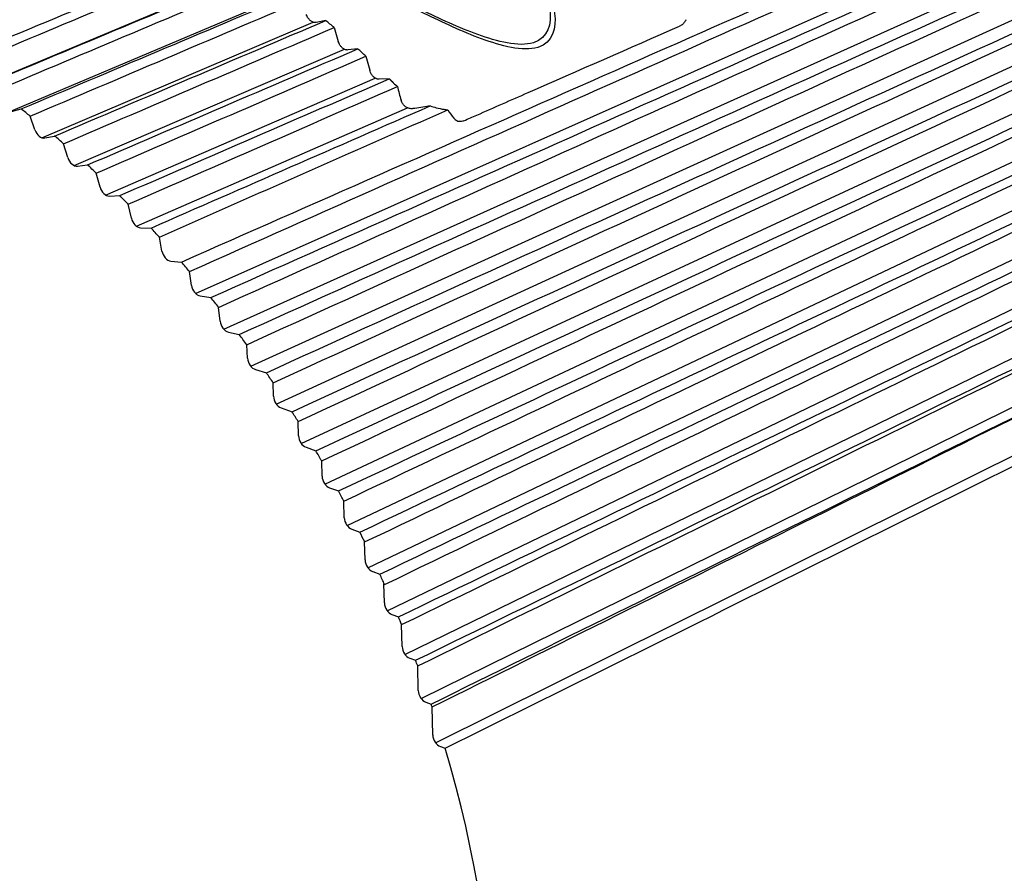
# Model space of a CAD drawing. Units: inches. Extents: x 0.3 to 16.7, y 0.3 to 10.7.
# Drawn here: x 14.3 to 14.7, y 6.7 to 7 of the extents above; entities that cross this region are included whole.
import ezdxf

# ---------------------------------------------------------------- set-up
doc = ezdxf.new("R2010")
doc.units = ezdxf.units.IN
doc.header["$MEASUREMENT"] = 0
doc.layers.add('5', color=7, linetype='CONTINUOUS', true_color=0xffffff)

msp = doc.modelspace()

# ---------------------------------------------------------------- linework, layer by layer
at = {"layer": '5', "color": 113, "linetype": 'Continuous'}
for p, q in [((14.40936, 6.92369), (14.72557, 7.06465)), ((14.43132, 7.05174), (14.32228, 7.00607)), ((14.42059, 6.9094), (14.73599, 7.05138)), ((14.33483, 6.99629), (14.44354, 7.0422)), ((14.43139, 6.89459), (14.74601, 7.03762)), ((14.3479, 6.98591), (14.45628, 7.03206)), ((14.46138, 7.03272), (14.45746, 7.03195)), ((14.46466, 7.02992), (14.46634, 7.02437)), ((14.44158, 6.87949), (14.75547, 7.02362)), ((14.36078, 6.97481), (14.46883, 7.02122)), ((14.4742, 7.02143), (14.47018, 7.02096)), ((14.47741, 7.01845), (14.47888, 7.01289)), ((14.3734, 6.963), (14.48114, 7.00969)), ((14.45154, 6.86372), (14.76472, 7.00898)), ((14.48673, 7.00945), (14.48263, 7.00927)), ((14.33579, 6.99632), (14.33961, 6.99738)), ((14.34516, 6.989), (14.34327, 6.99452)), ((14.38573, 6.95052), (14.49396, 6.99786)), ((14.46097, 6.84753), (14.77349, 6.99394)), ((14.34908, 6.98581), (14.35301, 6.98657)), ((14.35829, 6.97796), (14.35661, 6.98351)), ((14.46985, 6.83097), (14.78174, 6.97856)), ((14.36213, 6.97455), (14.36615, 6.97503)), ((14.37114, 6.9662), (14.36967, 6.97176)), ((14.47816, 6.81408), (14.78946, 6.96287)), ((14.3749, 6.96258), (14.379, 6.96277)), ((14.38368, 6.95375), (14.38243, 6.95932)), ((14.38734, 6.94993), (14.39152, 6.94983)), ((14.39588, 6.94064), (14.39485, 6.9462)), ((14.48586, 6.79691), (14.79662, 6.94692)), ((14.39944, 6.93663), (14.40367, 6.93624)), ((14.40771, 6.92692), (14.4069, 6.93244)), ((14.49295, 6.7795), (14.80321, 6.93076)), ((14.41114, 6.92273), (14.41542, 6.92205)), ((14.41912, 6.91261), (14.41854, 6.9181)), ((14.4994, 6.76191), (14.8092, 6.91442)), ((14.42243, 6.90826), (14.42675, 6.90729)), ((14.4301, 6.89777), (14.42974, 6.90319)), ((14.50519, 6.74418), (14.81459, 6.89794)), ((14.43327, 6.89326), (14.43761, 6.89201)), ((14.44047, 6.88262), (14.44034, 6.88797)), ((14.44349, 6.87798), (14.44785, 6.87644)), ((14.45043, 6.86685), (14.45029, 6.87254)), ((14.45345, 6.86221), (14.45736, 6.86082)), ((14.45986, 6.85066), (14.45972, 6.85677)), ((14.46289, 6.84602), (14.46641, 6.84477)), ((14.46875, 6.83409), (14.46859, 6.8407)), ((14.47177, 6.82945), (14.47494, 6.82833)), ((14.47705, 6.8172), (14.47688, 6.8244)), ((14.48008, 6.81256), (14.48294, 6.81154)), ((14.48476, 6.80003), (14.48458, 6.80774)), ((14.48778, 6.79538), (14.49038, 6.79447)), ((14.49185, 6.78262), (14.49164, 6.79139)), ((14.49487, 6.77797), (14.49722, 6.77714)), ((14.4983, 6.76502), (14.49807, 6.77486)), ((14.50133, 6.76038), (14.50344, 6.75963)), ((14.5041, 6.74728), (14.50383, 6.75847)), ((14.50712, 6.74264), (14.50903, 6.74197))]:
    msp.add_line(p, q, dxfattribs=at)
for centre, major_axis, ratio, start_param, end_param in [((14.66206, 6.90732), (0.16384, -0.34365), 0.669819, 1.173295, 2.394195), ((14.58765, 6.87184), (-0.14585, 0.30593), 0.669819, 3.188981, 6.235835), ((14.64215, 6.89783), (-0.16566, 0.34748), 0.669819, 2.700976, 5.545053), ((14.36912, 6.76764), (-0.15295, 0.32147), 0.669159, 5.294699, 5.308008), ((14.36911, 6.76764), (-0.15295, 0.32147), 0.66916, 5.242342, 5.255652), ((14.25851, 6.71492), (0.15693, -0.32916), 0.669819, 2.204434, 2.21866), ((14.34781, 6.98952), (0.0017, -0.00357), 0.669819, 4.541894, 6.11269), ((14.25851, 6.71492), (0.15693, -0.32916), 0.669819, 2.152074, 2.1663), ((14.361, 6.97829), (0.0017, -0.00357), 0.669819, 4.489534, 6.06033), ((14.25851, 6.71492), (0.15693, -0.32916), 0.669819, 2.099714, 2.11394), ((14.37391, 6.96633), (0.0017, -0.00357), 0.669819, 4.437174, 6.00797), ((14.25851, 6.71492), (0.15693, -0.32916), 0.669819, 2.047354, 2.06158), ((14.3865, 6.95368), (0.0017, -0.00357), 0.669819, 4.384814, 5.95561), ((14.25851, 6.71492), (0.15693, -0.32916), 0.669819, 1.994994, 2.00922), ((14.39874, 6.94038), (0.0017, -0.00357), 0.669819, 4.332454, 5.903251), ((14.25851, 6.71492), (0.15693, -0.32916), 0.669819, 1.942634, 1.95686), ((14.4106, 6.92646), (0.0017, -0.00357), 0.669819, 4.280094, 5.850891), ((14.25851, 6.71492), (0.15693, -0.32916), 0.669819, 1.890274, 1.9045), ((14.42204, 6.91196), (0.0017, -0.00357), 0.669819, 4.227735, 5.798531), ((14.25851, 6.71492), (0.15693, -0.32916), 0.669819, 1.837914, 1.852141), ((14.43303, 6.89692), (0.0017, -0.00357), 0.669819, 4.175375, 5.746171), ((14.25851, 6.71492), (0.15693, -0.32916), 0.669819, 1.78622, 1.799781), ((14.44341, 6.88158), (-0.0017, 0.00357), 0.669819, 0.981422, 2.552218), ((14.25851, 6.71492), (0.15693, -0.32916), 0.669819, 1.735381, 1.748086), ((14.45337, 6.86581), (-0.0017, 0.00357), 0.669819, 0.981422, 2.552218), ((14.25851, 6.71492), (0.15693, -0.32916), 0.669819, 1.684713, 1.697621), ((14.4628, 6.84962), (-0.0017, 0.00357), 0.669819, 0.981422, 2.552218), ((14.25851, 6.71492), (0.15693, -0.32916), 0.669819, 1.634259, 1.646946), ((14.47168, 6.83306), (-0.0017, 0.00357), 0.669819, 0.981422, 2.552218), ((14.25851, 6.71492), (0.15693, -0.32916), 0.669819, 1.584074, 1.596098), ((14.47999, 6.81616), (-0.0017, 0.00357), 0.669819, 0.981422, 2.552218), ((14.25851, 6.71492), (0.15693, -0.32916), 0.669819, 1.532561, 1.545102), ((14.31461, 6.64313), (-0.14769, 0.30979), 0.669819, 4.932736, 4.934021), ((14.4877, 6.79899), (-0.0017, 0.00357), 0.669819, 0.981422, 2.552218), ((14.25851, 6.71492), (0.15693, -0.32916), 0.669819, 1.48484, 1.493983), ((14.49479, 6.78158), (-0.0017, 0.00357), 0.669819, 0.981422, 2.552218), ((14.25851, 6.71492), (0.15693, -0.32916), 0.669819, 1.436043, 1.442756), ((14.50124, 6.76398), (-0.0017, 0.00357), 0.669819, 0.981422, 2.552218), ((14.25851, 6.71492), (0.15693, -0.32916), 0.669819, 1.38806, 1.391437), ((14.50703, 6.74625), (-0.0017, 0.00357), 0.669819, 0.981422, 2.552218), ((14.25851, 6.71492), (0.15693, -0.32916), 0.669819, 0.622808, 1.340037)]:
    msp.add_ellipse(centre, major_axis=major_axis, ratio=ratio, start_param=start_param, end_param=end_param, dxfattribs=at)
at = {"layer": '5', "color": 2, "linetype": 'Continuous'}
msp.add_open_spline([(15.02038, 6.95684), (15.01922, 6.96145), (15.01652, 6.97145), (15.01176, 6.98678), (15.00616, 7.00279), (14.99997, 7.01863), (14.9932, 7.03425), (14.98588, 7.04963), (14.97801, 7.06474), (14.96961, 7.07953), (14.96071, 7.09398), (14.95131, 7.10806), (14.94144, 7.12173), (14.9311, 7.13497), (14.92033, 7.14773), (14.90914, 7.15999), (14.89754, 7.17172), (14.88556, 7.18289), (14.87323, 7.19345), (14.86057, 7.20338), (14.8476, 7.21265), (14.83436, 7.22122), (14.82088, 7.22906), (14.80719, 7.23615), (14.79335, 7.24245), (14.77938, 7.24794), (14.76534, 7.25261), (14.75127, 7.25643), (14.73721, 7.2594), (14.72321, 7.26152), (14.70931, 7.26277), (14.69556, 7.26318), (14.68199, 7.26273), (14.67072, 7.26173), (14.66403, 7.26065), (14.66176, 7.26024)], degree=3, knots=[0, 0, 0, 0, 0.026398, 0.057517, 0.088621, 0.119713, 0.1508, 0.181888, 0.212983, 0.24409, 0.275216, 0.306368, 0.337552, 0.368772, 0.400034, 0.431339, 0.462687, 0.494077, 0.525502, 0.556954, 0.588413, 0.619858, 0.651262, 0.682593, 0.713818, 0.744899, 0.775798, 0.806481, 0.836918, 0.867085, 0.896969, 0.926565, 0.955879, 0.984924, 1, 1, 1, 1], dxfattribs=at)
at = {"layer": '5', "color": 6, "linetype": 'Continuous'}
for points in [[(14.29106, 7.11273), (14.28532, 7.11046), (14.28443, 7.10992), (14.28569, 7.10949), (14.28784, 7.10959), (14.29594, 7.10967), (14.30386, 7.10949), (14.33062, 7.10652), (14.35317, 7.10134), (14.40221, 7.08407), (14.42918, 7.07181), (14.47123, 7.05053), (14.48577, 7.04279), (14.50815, 7.03187), (14.51579, 7.02829), (14.53142, 7.02256), (14.54, 7.02017), (14.55215, 7.02382), (14.55346, 7.0298), (14.55211, 7.04123), (14.54982, 7.04706), (14.54124, 7.06384), (14.53302, 7.07428), (14.50562, 7.10189), (14.48287, 7.11596), (14.43377, 7.13344), (14.40727, 7.13694), (14.36567, 7.13397), (14.35125, 7.13158), (14.32881, 7.12581), (14.32121, 7.12353), (14.30545, 7.11822), (14.2968, 7.11499), (14.29106, 7.11273)], [(14.29281, 7.11332), (14.28716, 7.11109), (14.28627, 7.1105), (14.28752, 7.10998), (14.28965, 7.11003), (14.29765, 7.10998), (14.30548, 7.10971), (14.33188, 7.1066), (14.3541, 7.10143), (14.40241, 7.08442), (14.42898, 7.0724), (14.47045, 7.05159), (14.48478, 7.04403), (14.50688, 7.03339), (14.51442, 7.0299), (14.52985, 7.02434), (14.53832, 7.02204), (14.55027, 7.02566), (14.55156, 7.03151), (14.55023, 7.0427), (14.54796, 7.04842), (14.53949, 7.06484), (14.53137, 7.07506), (14.50434, 7.10209), (14.48192, 7.11588), (14.43358, 7.13308), (14.40742, 7.1366), (14.36646, 7.13387), (14.35228, 7.13161), (14.33008, 7.12604), (14.32261, 7.12385), (14.30701, 7.11869), (14.29846, 7.11555), (14.29281, 7.11332)]]:
    msp.add_open_spline(points, degree=3, knots=[0, 0, 0, 0, 0.03125, 0.03125, 0.0625, 0.0625, 0.125, 0.125, 0.25, 0.25, 0.375, 0.375, 0.4375, 0.4375, 0.46875, 0.46875, 0.5, 0.5, 0.53125, 0.53125, 0.5625, 0.5625, 0.625, 0.625, 0.75, 0.75, 0.875, 0.875, 0.9375, 0.9375, 0.96875, 0.96875, 1, 1, 1, 1], dxfattribs=at)
at = {"layer": '5', "color": 113, "linetype": 'Continuous'}
for points in [[(14.28416, 7.03259), (14.32085, 7.04762), (14.35754, 7.06266), (14.39423, 7.0777)], [(14.28799, 7.03062), (14.32457, 7.04572), (14.36115, 7.06081), (14.39773, 7.07591)], [(14.40367, 6.93624), (14.50935, 6.9829), (14.61502, 7.02956), (14.7207, 7.07622)], [(14.4069, 6.93244), (14.5123, 6.97943), (14.61771, 7.02641), (14.72311, 7.0734)], [(14.29822, 7.02504), (14.3348, 7.04013), (14.37137, 7.05522), (14.40795, 7.07032)], [(14.30203, 7.02284), (14.33849, 7.03799), (14.37495, 7.05315), (14.41142, 7.06831)], [(14.31218, 7.01663), (14.34864, 7.03179), (14.3851, 7.04695), (14.42156, 7.0621)], [(14.41542, 6.92205), (14.52082, 6.96904), (14.62622, 7.01602), (14.73162, 7.06301)], [(14.31594, 7.01421), (14.3523, 7.02943), (14.38865, 7.04466), (14.425, 7.05989)], [(14.41854, 6.9181), (14.52368, 6.96542), (14.62881, 7.01274), (14.73394, 7.06007)], [(14.32599, 7.00741), (14.36233, 7.02263), (14.39868, 7.03786), (14.43503, 7.05308)], [(14.32971, 7.00476), (14.36594, 7.02006), (14.40218, 7.03536), (14.43842, 7.05066)], [(14.42675, 6.90729), (14.53188, 6.95462), (14.63701, 7.00194), (14.74214, 7.04927)], [(14.42974, 6.90319), (14.53462, 6.95087), (14.63949, 6.99854), (14.74437, 7.04622)], [(14.33961, 6.99738), (14.37584, 7.01268), (14.41208, 7.02798), (14.44831, 7.04328)], [(14.34327, 6.99452), (14.3794, 7.0099), (14.41553, 7.02528), (14.45166, 7.04067)], [(14.43761, 6.89201), (14.54248, 6.93969), (14.64736, 6.98736), (14.75223, 7.03504)], [(14.35301, 6.98657), (14.38913, 7.00196), (14.42526, 7.01734), (14.46138, 7.03272)], [(14.35661, 6.98351), (14.39263, 6.99898), (14.42865, 7.01445), (14.46466, 7.02992)], [(14.44034, 6.88797), (14.54497, 6.93601), (14.6496, 6.98405), (14.75423, 7.03209)], [(14.36615, 6.97503), (14.40217, 6.9905), (14.43818, 7.00596), (14.4742, 7.02143)], [(14.36967, 6.97176), (14.40559, 6.98733), (14.4415, 7.00289), (14.47741, 7.01845)], [(14.44785, 6.87644), (14.55248, 6.92448), (14.65711, 6.97253), (14.76173, 7.02057)], [(14.45029, 6.87254), (14.55469, 6.92096), (14.65908, 6.96938), (14.76348, 7.01779)], [(14.379, 6.96277), (14.41491, 6.97833), (14.45082, 6.99389), (14.48673, 7.00945)], [(14.38243, 6.95932), (14.41828, 6.97499), (14.45413, 6.99067), (14.48998, 7.00635)], [(14.48781, 7.00837), (14.48849, 7.00768), (14.48922, 7.00701), (14.48998, 7.00635)], [(14.45736, 6.86082), (14.56176, 6.90924), (14.66615, 6.95766), (14.77054, 7.00608)], [(14.45972, 6.85677), (14.56389, 6.90557), (14.66806, 6.95437), (14.77223, 7.00317)], [(14.39152, 6.94983), (14.42871, 6.96609), (14.4659, 6.98236), (14.50309, 6.99863)], [(14.39485, 6.9462), (14.43327, 6.96316), (14.47169, 6.98012), (14.5101, 6.99708)], [(14.46641, 6.84477), (14.57058, 6.89358), (14.67475, 6.94238), (14.77892, 6.99118)], [(14.46859, 6.8407), (14.57255, 6.88989), (14.67651, 6.93908), (14.78048, 6.98828)], [(14.47494, 6.82833), (14.57891, 6.87753), (14.68287, 6.92672), (14.78683, 6.97592)], [(14.47688, 6.8244), (14.58065, 6.87399), (14.68442, 6.92358), (14.78818, 6.97317)], [(14.48294, 6.81154), (14.58671, 6.86114), (14.69048, 6.91074), (14.79424, 6.96034)], [(14.48482, 6.80738), (14.5884, 6.85739), (14.69198, 6.90741), (14.79556, 6.95742)], [(14.49038, 6.79447), (14.59396, 6.84447), (14.69755, 6.89448), (14.80113, 6.94448)], [(14.49164, 6.79139), (14.59506, 6.8418), (14.69848, 6.89221), (14.8019, 6.94262)], [(14.49722, 6.77714), (14.60064, 6.82756), (14.70406, 6.87798), (14.80747, 6.9284)], [(14.49807, 6.77486), (14.60134, 6.82569), (14.7046, 6.87651), (14.80787, 6.92733)], [(14.50344, 6.75963), (14.60226, 6.80827), (14.70108, 6.85692), (14.7999, 6.90556)], [(14.50383, 6.75847), (14.60252, 6.8075), (14.70121, 6.85653), (14.7999, 6.90556)], [(14.50903, 6.74197), (14.61216, 6.79322), (14.7153, 6.84447), (14.81843, 6.89573)]]:
    msp.add_open_spline(points, degree=3, dxfattribs=at)
for points, knots in [([(14.45746, 7.03195), (14.45731, 7.03192), (14.45716, 7.03191), (14.45685, 7.03192), (14.45669, 7.03195), (14.45637, 7.03203), (14.4562, 7.03209), (14.45588, 7.03223), (14.45572, 7.03232), (14.4554, 7.03253), (14.45524, 7.03265), (14.45494, 7.03292), (14.45479, 7.03306), (14.45452, 7.03338), (14.45438, 7.03355), (14.45414, 7.0339), (14.45403, 7.03409), (14.45377, 7.03456), (14.45364, 7.03486), (14.45354, 7.03515)], [0, 0, 0, 0, 0.105814, 0.105814, 0.211629, 0.211629, 0.317441, 0.317441, 0.42325, 0.42325, 0.529057, 0.529057, 0.63486, 0.63486, 0.740662, 0.740662, 0.846462, 0.846462, 1, 1, 1, 1]), ([(14.51655, 6.9927), (14.51826, 6.99345), (14.51997, 6.9942), (14.52852, 6.99795), (14.53537, 7.00095), (14.56237, 7.01279), (14.58253, 7.02163), (14.60269, 7.03048)], [0, 0, 0, 0, 0.059582, 0.059582, 0.29791, 0.29791, 1, 1, 1, 1]), ([(14.60519, 7.03306), (14.6051, 7.03277), (14.60497, 7.03251), (14.60458, 7.03189), (14.6043, 7.03157), (14.60359, 7.03095), (14.60315, 7.03068), (14.60269, 7.03048)], [0, 0, 0, 0, 0.199383, 0.199383, 0.549815, 0.549815, 1, 1, 1, 1]), ([(14.47018, 7.02096), (14.47003, 7.02094), (14.46988, 7.02094), (14.46956, 7.02097), (14.4694, 7.02101), (14.46908, 7.02111), (14.46891, 7.02117), (14.46859, 7.02134), (14.46843, 7.02144), (14.46811, 7.02167), (14.46796, 7.0218), (14.46767, 7.02208), (14.46752, 7.02223), (14.46726, 7.02256), (14.46713, 7.02274), (14.4669, 7.0231), (14.46679, 7.02329), (14.46655, 7.02378), (14.46643, 7.02407), (14.46634, 7.02437)], [0, 0, 0, 0, 0.105814, 0.105814, 0.211628, 0.211628, 0.31744, 0.31744, 0.423249, 0.423249, 0.529055, 0.529055, 0.634859, 0.634859, 0.74066, 0.74066, 0.84646, 0.84646, 1, 1, 1, 1]), ([(14.48263, 7.00927), (14.48248, 7.00926), (14.48232, 7.00927), (14.482, 7.00932), (14.48184, 7.00937), (14.48151, 7.00949), (14.48135, 7.00957), (14.48103, 7.00976), (14.48087, 7.00986), (14.48056, 7.01011), (14.48041, 7.01025), (14.48012, 7.01054), (14.47998, 7.01071), (14.47973, 7.01105), (14.4796, 7.01123), (14.47938, 7.0116), (14.47928, 7.0118), (14.47906, 7.01229), (14.47896, 7.01259), (14.47888, 7.01289)], [0, 0, 0, 0, 0.105814, 0.105814, 0.211628, 0.211628, 0.317439, 0.317439, 0.423248, 0.423248, 0.529053, 0.529053, 0.634857, 0.634857, 0.740658, 0.740658, 0.846458, 0.846458, 1, 1, 1, 1]), ([(14.48998, 7.00635), (14.49044, 7.00452), (14.49091, 7.0027), (14.4914, 7.00088), (14.4914, 7.00087), (14.4914, 7.00086)], [0, 0, 0, 0, 0.996369, 0.996369, 1, 1, 1, 1]), ([(14.49618, 6.99753), (14.49594, 6.9975), (14.4957, 6.99749), (14.49522, 6.99752), (14.49498, 6.99755), (14.49452, 6.99766), (14.49429, 6.99773), (14.49386, 6.9979), (14.49365, 6.998), (14.49326, 6.99824), (14.49308, 6.99837), (14.49273, 6.99866), (14.49257, 6.99882), (14.49227, 6.99915), (14.49214, 6.99933), (14.4919, 6.99969), (14.49179, 6.99988), (14.49157, 7.00033), (14.49148, 7.0006), (14.4914, 7.00086)], [0, 0, 0, 0, 0.116855, 0.116855, 0.233254, 0.233254, 0.345455, 0.345455, 0.454023, 0.454023, 0.559772, 0.559772, 0.663526, 0.663526, 0.765959, 0.765959, 0.867536, 0.867536, 1, 1, 1, 1]), ([(14.50309, 6.99863), (14.50287, 6.99858), (14.50266, 6.99854), (14.50034, 6.9981), (14.49821, 6.99777), (14.49619, 6.99753), (14.49619, 6.99753), (14.49618, 6.99753)], [0, 0, 0, 0, 0.092564, 0.092564, 0.996864, 0.996864, 1, 1, 1, 1]), ([(14.50309, 6.99863), (14.50388, 6.99835), (14.50468, 6.9981), (14.5065, 6.99761), (14.50754, 6.99739), (14.50907, 6.99717), (14.50959, 6.99711), (14.5101, 6.99708)], [0, 0, 0, 0, 0.333711, 0.333711, 0.773006, 0.773006, 1, 1, 1, 1]), ([(14.5101, 6.99708), (14.51085, 6.99586), (14.51165, 6.9947), (14.5129, 6.99333), (14.51329, 6.99297), (14.51369, 6.99266)], [0, 0, 0, 0, 0.710251, 0.710251, 1, 1, 1, 1]), ([(14.51655, 6.9927), (14.51591, 6.99243), (14.5152, 6.99226), (14.51422, 6.99239), (14.51393, 6.99247), (14.51369, 6.99266)], [0, 0, 0, 0, 0.706998, 0.706998, 1, 1, 1, 1])]:
    msp.add_open_spline(points, degree=3, knots=knots, dxfattribs=at)
msp.add_rational_spline([(14.48673, 7.00945), (14.48727, 7.00891), (14.48781, 7.00837)], [0.500000658487, 0.499999341513, 0.500000658487], degree=2, dxfattribs=at)

doc.saveas('drawing.dxf')
